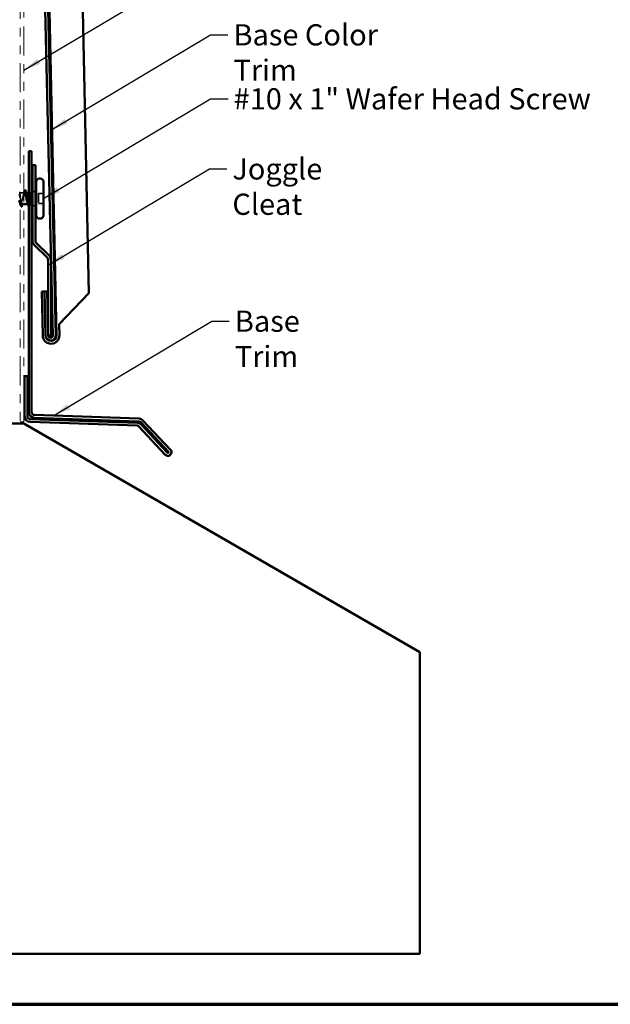
# Model space of a CAD drawing. Units: inches. Extents: x 0.6 to 33.4, y 0.4 to 21.4.
# Drawn here: x 14.6 to 21.2, y 0.6 to 11.7 of the extents above; entities that cross this region are included whole.
import ezdxf

# ---------------------------------------------------------------- set-up
doc = ezdxf.new("R2010")
doc.units = ezdxf.units.IN
doc.header["$LTSCALE"] = 2
doc.header["$MEASUREMENT"] = 0
doc.linetypes.add('DASHED', pattern=[0.2067, 0.1654, -0.0413])
doc.linetypes.add('DOUBLE_DASH_CHAIN', pattern=[1.2403, 0.6614, -0.0827, 0.1654, -0.0827, 0.1654, -0.0827])
doc.layers.get('0').update_dxf_attribs({"lineweight": 13})
for name, color, linetype, lineweight in [('Border (ANSI)', 7, 'Continuous', 70), ('Hidden (ANSI)', 7, 'DASHED', 35), ('Symbol (ANSI)', 7, 'Continuous', 25), ('Visible (ANSI)', 7, 'Continuous', 50)]:
    doc.layers.add(name, color=color, linetype=linetype, lineweight=lineweight)
doc.styles.add('Note Text (ANSI)', font='tahoma.ttf')
doc.dimstyles.new('Default (ANSI)$7', dxfattribs={"dimscale": 2, "dimtxt": 0.12, "dimasz": 0.098425, "dimexe": 0.125, "dimexo": 0.0625, "dimgap": 0.031496, "dimtad": 0, "dimtih": 1, "dimtoh": 1, "dimrnd": 1e-08, "dimzin": 4, "dimdsep": 46, "dimtxsty": 'Note Text (ANSI)', "dimcen": 0.09, "dimdle": 0.393701, "dimclrd": 256, "dimclre": 256, "dimclrt": 256, "dimadec": 0, "dimazin": 1, "dimtfac": 1, "dimtofl": 0, "dimtmove": 0, "dimatfit": 3, "dimfxl": 1, "dimtolj": 1, "dimtzin": 4, "dimlwd": -1, "dimlwe": -1, "dimarcsym": 0})

# ---------------------------------------------------------------- blocks, each defined once
blk = doc.blocks.new('Borders ATAS A Border')
at = {"layer": 'Border (ANSI)'}
blk.add_line((0.3, 0.3), (16.7, 0.3), dxfattribs=at)

msp = doc.modelspace()

# ---------------------------------------------------------------- linework, layer by layer
at = {"layer": 'Hidden (ANSI)', "ltscale": 0.037994}
msp.add_line((14.604778, 9.784709), (14.564778, 9.784709), dxfattribs=at)
at = {"layer": 'Hidden (ANSI)', "ltscale": 0.003667}
msp.add_line((14.634384, 9.784709), (14.630428, 9.784709), dxfattribs=at)
at = {"layer": 'Hidden (ANSI)', "ltscale": 0.020852}
msp.add_line((14.684778, 9.784709), (14.662778, 9.784709), dxfattribs=at)
at = {"layer": 'Hidden (ANSI)', "ltscale": 0.010169}
for p, q in [((14.684778, 9.784709), (14.694778, 9.788741)), ((14.684778, 9.654709), (14.694778, 9.650677))]:
    msp.add_line(p, q, dxfattribs=at)
at = {"layer": 'Hidden (ANSI)', "ltscale": 0.194373}
msp.add_line((14.684778, 9.784709), (14.684778, 9.654709), dxfattribs=at)
at = {"layer": 'Hidden (ANSI)', "ltscale": 0.031052}
msp.add_line((14.706441, 9.793444), (14.736778, 9.805677), dxfattribs=at)
at = {"layer": 'Hidden (ANSI)', "ltscale": 0.053232}
for p, q in [((14.826778, 9.776885), (14.770778, 9.776885)), ((14.826778, 9.775524), (14.770778, 9.775524)), ((14.826778, 9.663893), (14.770778, 9.663893)), ((14.826778, 9.662533), (14.770778, 9.662533))]:
    msp.add_line(p, q, dxfattribs=at)
at = {"layer": 'Hidden (ANSI)', "ltscale": 0.107515}
for p, q in [((14.770778, 9.776885), (14.770778, 9.663893)), ((14.770778, 9.663893), (14.770778, 9.662533))]:
    msp.add_line(p, q, dxfattribs=at)
at = {"layer": 'Hidden (ANSI)', "ltscale": 0.006718}
msp.add_line((14.571937, 9.654709), (14.564778, 9.654709), dxfattribs=at)
at = {"layer": 'Hidden (ANSI)', "ltscale": 0.014986}
msp.add_line((14.604778, 9.654709), (14.588937, 9.654709), dxfattribs=at)
at = {"layer": 'Hidden (ANSI)', "ltscale": 0.004505}
msp.add_line((14.657315, 9.654709), (14.65248, 9.654709), dxfattribs=at)
at = {"layer": 'Hidden (ANSI)', "ltscale": 0.014394}
msp.add_line((14.684778, 9.654709), (14.669559, 9.654709), dxfattribs=at)
at = {"layer": 'Hidden (ANSI)', "ltscale": 0.032759}
msp.add_line((14.704778, 9.646644), (14.736778, 9.633741), dxfattribs=at)
at = {"layer": 'Hidden (ANSI)', "ltscale": 0.001028}
msp.add_ellipse((14.621778, 9.813702), major_axis=(0.000968, 0.000249), ratio=0.999936542, start_param=0, end_param=1.184470999, dxfattribs=at)
at = {"layer": 'Hidden (ANSI)', "ltscale": 0.239098}
msp.add_open_spline([(14.613278, 9.784704), (14.607839, 9.784382), (14.602399, 9.765746), (14.59696, 9.74037), (14.591521, 9.714994), (14.586082, 9.684708), (14.580642, 9.668319), (14.575203, 9.651931), (14.569764, 9.650622), (14.564324, 9.665206), (14.56392, 9.666291), (14.563515, 9.667458), (14.563111, 9.668699)], degree=3, knots=[0, 0, 0, 0, 1.235276945, 1.235276945, 1.235276945, 2.47055389, 2.47055389, 2.47055389, 3.705830835, 3.705830835, 3.705830835, 3.797705092, 3.797705092, 3.797705092, 3.797705092], dxfattribs=at)
at = {"layer": 'Hidden (ANSI)', "ltscale": 0.312233}
msp.add_open_spline([(14.564778, 9.736306), (14.569486, 9.713944), (14.574194, 9.688532), (14.578902, 9.672578), (14.584342, 9.654147), (14.589781, 9.649668), (14.59522, 9.661924), (14.600659, 9.674179), (14.606099, 9.702284), (14.611538, 9.728786), (14.616977, 9.755288), (14.622416, 9.778275), (14.627856, 9.783472), (14.628663, 9.784243), (14.629471, 9.784656), (14.630278, 9.784704)], degree=3, knots=[-4.958420548, -4.958420548, -4.958420548, -4.958420548, -3.889196726, -3.889196726, -3.889196726, -2.65391978, -2.65391978, -2.65391978, -1.418642835, -1.418642835, -1.418642835, -0.18336589, -0.18336589, -0.18336589, 0, 0, 0, 0], dxfattribs=at)
at = {"layer": 'Hidden (ANSI)', "ltscale": 0.014082}
msp.add_open_spline([(14.604611, 9.770732), (14.606125, 9.775348), (14.607602, 9.780014), (14.60905, 9.784709)], degree=3, dxfattribs=at)
at = {"layer": 'Hidden (ANSI)', "ltscale": 0.000662261}
msp.add_open_spline([(14.613446, 9.784709), (14.61339, 9.784709), (14.613334, 9.784707), (14.613278, 9.784704)], degree=3, dxfattribs=at)
at = {"layer": 'Hidden (ANSI)', "ltscale": 0.040983}
msp.add_open_spline([(14.630278, 9.784704), (14.63193, 9.784808), (14.633565, 9.783196), (14.636281, 9.777882), (14.637338, 9.775153), (14.638397, 9.771854)], degree=3, knots=[0, 0, 0, 0, 0.0668714166, 0.0668714166, 0.109944589, 0.109944589, 0.109944589, 0.109944589], dxfattribs=at)
at = {"layer": 'Hidden (ANSI)', "ltscale": 0.168445}
msp.add_open_spline([(14.684778, 9.744775), (14.682918, 9.736787), (14.681076, 9.728211), (14.677356, 9.710894), (14.675514, 9.702327), (14.671794, 9.686382), (14.669952, 9.679164), (14.666232, 9.667087), (14.664391, 9.662349), (14.66067, 9.656031), (14.658829, 9.654514), (14.655108, 9.654944), (14.653267, 9.656886), (14.650135, 9.662872), (14.648872, 9.666023), (14.647606, 9.669798)], degree=3, knots=[0, 0, 0, 0, 0.0674817288, 0.0674817288, 0.1349634577, 0.1349634577, 0.2024451865, 0.2024451865, 0.2699269153, 0.2699269153, 0.3374086442, 0.3374086442, 0.404890373, 0.404890373, 0.4510226878, 0.4510226878, 0.4510226878, 0.4510226878], dxfattribs=at)
at = {"layer": 'Hidden (ANSI)', "ltscale": 0.111225}
msp.add_open_spline([(14.662778, 9.664105), (14.663467, 9.662243), (14.664157, 9.660634), (14.666501, 9.656118), (14.668136, 9.654561), (14.67144, 9.654878), (14.673075, 9.656749), (14.676378, 9.663698), (14.678014, 9.668707), (14.680518, 9.678185), (14.681369, 9.681719), (14.683075, 9.689288), (14.683925, 9.693303), (14.684778, 9.697485)], degree=3, knots=[0.4400624871, 0.4400624871, 0.4400624871, 0.4400624871, 0.4680999163, 0.4680999163, 0.5349713329, 0.5349713329, 0.6018427495, 0.6018427495, 0.6687141661, 0.6687141661, 0.7032430843, 0.7032430843, 0.7377720025, 0.7377720025, 0.7377720025, 0.7377720025], dxfattribs=at)
at = {"layer": 'Hidden (ANSI)', "ltscale": 0.148606}
msp.add_open_spline([(14.684778, 9.697485), (14.686281, 9.705416), (14.68775, 9.713978), (14.690718, 9.731577), (14.692186, 9.740442), (14.695152, 9.757277), (14.69662, 9.765049), (14.699584, 9.778404), (14.701051, 9.783794), (14.703706, 9.790587), (14.704878, 9.792503), (14.707237, 9.793991), (14.708408, 9.793508), (14.709577, 9.79183)], degree=3, knots=[0, 0, 0, 0, 0.0671368504, 0.0671368504, 0.1359633085, 0.1359633085, 0.2064799843, 0.2064799843, 0.2786873938, 0.2786873938, 0.3373774897, 0.3373774897, 0.39716778, 0.39716778, 0.39716778, 0.39716778], dxfattribs=at)
at = {"layer": 'Hidden (ANSI)', "ltscale": 0.079027}
msp.add_open_spline([(14.703085, 9.792091), (14.702969, 9.792044), (14.702853, 9.791991), (14.700709, 9.790905), (14.698671, 9.788044), (14.694636, 9.779229), (14.692682, 9.773593), (14.688737, 9.760287), (14.686784, 9.752807), (14.684778, 9.744775)], degree=3, knots=[0.0716643851, 0.0716643851, 0.0716643851, 0.0716643851, 0.0758889689, 0.0758889689, 0.1494651951, 0.1494651951, 0.217686862, 0.217686862, 0.2837223426, 0.2837223426, 0.2837223426, 0.2837223426], dxfattribs=at)
at = {"layer": 'Hidden (ANSI)', "ltscale": 0.010351}
msp.add_open_spline([(14.692613, 9.773046), (14.693732, 9.776445), (14.69483, 9.779872), (14.695911, 9.783316)], degree=3, dxfattribs=at)
at = {"layer": 'Hidden (ANSI)', "ltscale": 0.014275}
msp.add_open_spline([(14.695911, 9.783316), (14.69676, 9.786018), (14.697613, 9.788337), (14.69849, 9.790238)], degree=3, dxfattribs=at)
at = {"layer": 'Hidden (ANSI)', "ltscale": 0.024095}
msp.add_open_spline([(14.704778, 9.796258), (14.705319, 9.796225), (14.705852, 9.79606), (14.707665, 9.79495), (14.708768, 9.793458), (14.709864, 9.791353)], degree=3, knots=[0.11659194859, 0.11659194859, 0.11659194859, 0.11659194859, 0.13452450884, 0.13452450884, 0.18097425338, 0.18097425338, 0.18097425338, 0.18097425338], dxfattribs=at)
at = {"layer": 'Hidden (ANSI)', "ltscale": 0.018944}
msp.add_open_spline([(14.70889, 9.789306), (14.707528, 9.791171), (14.706162, 9.792194), (14.704778, 9.792343)], degree=3, dxfattribs=at)
at = {"layer": 'Hidden (ANSI)', "ltscale": 0.014703}
msp.add_open_spline([(14.709577, 9.79183), (14.709886, 9.791386), (14.710147, 9.790816), (14.710471, 9.789555), (14.710513, 9.788986), (14.710417, 9.788545), (14.710387, 9.78844), (14.710316, 9.788339), (14.710299, 9.788318), (14.710266, 9.788287), (14.710252, 9.788275), (14.710224, 9.788258), (14.710212, 9.788251), (14.710187, 9.78824), (14.710175, 9.788236), (14.710147, 9.788229), (14.710132, 9.788226), (14.710093, 9.788223), (14.710069, 9.788224), (14.709995, 9.788233), (14.709945, 9.788252), (14.70973, 9.788351), (14.709561, 9.78851), (14.709239, 9.788842), (14.709051, 9.789085), (14.70889, 9.789306)], degree=3, knots=[0, 0, 0, 0, 0.01587843551, 0.01587843551, 0.03049632193, 0.03049632193, 0.03376873871, 0.03376873871, 0.03451609571, 0.03451609571, 0.03493403836, 0.03493403836, 0.03521863161, 0.03521863161, 0.0354848268, 0.0354848268, 0.03583328327, 0.03583328327, 0.0364910202, 0.0364910202, 0.03822907522, 0.03822907522, 0.04513863464, 0.04513863464, 0.05716566696, 0.05716566696, 0.05716566696, 0.05716566696], dxfattribs=at)
at = {"layer": 'Hidden (ANSI)', "ltscale": 0.026639}
msp.add_open_spline([(14.572884, 9.636928), (14.570265, 9.645861), (14.567582, 9.654775), (14.564778, 9.663539)], degree=3, dxfattribs=at)
at = {"layer": 'Hidden (ANSI)', "ltscale": 0.090851}
msp.add_open_spline([(14.58799, 9.636928), (14.586505, 9.631862), (14.585046, 9.628299), (14.582526, 9.625348), (14.581518, 9.624693), (14.578558, 9.624735), (14.577167, 9.626361), (14.574868, 9.63084), (14.573873, 9.633554), (14.572884, 9.636928)], degree=3, knots=[0, 0, 0, 0, 0.0806820586, 0.0806820586, 0.121378038, 0.121378038, 0.1881144277, 0.1881144277, 0.241849708, 0.241849708, 0.241849708, 0.241849708], dxfattribs=at)
at = {"layer": 'Hidden (ANSI)', "ltscale": 0.031888}
msp.add_open_spline([(14.597763, 9.668686), (14.594348, 9.658276), (14.591124, 9.647616), (14.58799, 9.636928)], degree=3, dxfattribs=at)
at = {"layer": 'Hidden (ANSI)', "ltscale": 0.046317}
msp.add_open_spline([(14.671343, 9.647483), (14.669862, 9.642505), (14.668386, 9.638801), (14.665689, 9.63489), (14.664205, 9.633945), (14.662778, 9.633971)], degree=3, knots=[0, 0, 0, 0, 0.0716040659, 0.0716040659, 0.1231449191, 0.1231449191, 0.1231449191, 0.1231449191], dxfattribs=at)
at = {"layer": 'Hidden (ANSI)', "ltscale": 0.020124}
msp.add_open_spline([(14.677528, 9.667564), (14.675401, 9.660939), (14.673349, 9.654225), (14.671343, 9.647483)], degree=3, dxfattribs=at)
at = {"layer": 'Visible (ANSI)', "color": 30, "linetype": 'DOUBLE_DASH_CHAIN', "lineweight": 18, "ltscale": 0.249029, "true_color": 0xff8000}
for p, q in [((14.564778, 19.546883), (14.564778, 7.192059)), ((14.604778, 7.192059), (14.604778, 19.546883))]:
    msp.add_line(p, q, dxfattribs=at)
at = {"layer": 'Visible (ANSI)', "color": 1, "true_color": 0xff0000}
for p, q in [((14.670045, 19.546883), (14.935192, 8.171644)), ((14.967183, 8.17239), (14.702053, 19.546883)), ((14.662778, 10.25606), (14.662778, 7.302413)), ((14.694778, 10.25606), (14.662778, 10.25606)), ((14.694778, 7.302413), (14.694778, 10.25606)), ((14.839563, 8.669551), (14.871555, 8.670296)), ((14.839563, 8.669551), (14.851215, 8.169686)), ((14.883206, 8.170432), (14.871555, 8.670296)), ((14.614778, 7.709706), (14.646778, 7.709706)), ((14.614778, 7.709706), (14.614778, 7.256059)), ((14.646778, 7.256059), (14.646778, 7.709706)), ((15.908705, 7.229119), (14.725661, 7.270432)), ((14.676544, 7.192098), (15.886043, 7.149862)), ((15.887159, 7.181842), (14.677661, 7.224079)), ((14.724544, 7.238452), (15.907588, 7.197139)), ((15.908329, 7.139705), (16.205841, 6.820663)), ((15.929874, 7.186982), (16.240946, 6.853399)), ((16.229244, 6.842487), (15.931732, 7.161529)), ((16.264349, 6.875223), (15.953278, 7.208806))]:
    msp.add_line(p, q, dxfattribs=at)
at = {"layer": 'Visible (ANSI)', "color": 5, "true_color": 0x0000ff}
for p, q in [((15.160145, 17.021477), (15.341938, 8.64845)), ((14.977185, 8.172421), (14.791908, 16.70591)), ((14.809369, 8.668895), (14.841361, 8.66959)), ((14.820222, 8.169013), (14.809369, 8.668895)), ((14.841361, 8.66959), (14.852214, 8.169707)), ((15.341938, 8.64845), (15.006464, 8.298086)), ((15.006464, 8.298086), (15.009177, 8.173115))]:
    msp.add_line(p, q, dxfattribs=at)
at = {"layer": 'Visible (ANSI)', "color": 96, "true_color": 0x008000}
for p, q in [((14.704778, 10.097209), (14.736778, 10.097209)), ((14.704778, 10.097209), (14.704778, 9.242091)), ((14.736778, 9.242091), (14.736778, 10.097209)), ((14.723523, 9.196836), (14.872182, 9.048177)), ((14.89481, 9.070805), (14.746151, 9.219464)), ((14.881555, 9.02555), (14.881555, 8.170432)), ((14.913555, 8.170432), (14.913555, 9.02555)), ((14.881555, 8.170432), (14.913555, 8.170432))]:
    msp.add_line(p, q, dxfattribs=at)
at = {"layer": 'Visible (ANSI)'}
for p, q in [((14.789778, 9.947209), (14.783778, 9.947209)), ((14.736778, 9.805677), (14.746778, 9.809709)), ((14.746778, 9.910209), (14.746778, 9.529209)), ((14.826778, 9.910209), (14.826778, 9.529209)), ((14.564778, 9.784709), (14.554778, 9.784709)), ((14.613446, 9.784709), (14.604778, 9.784709)), ((14.662778, 9.784709), (14.634384, 9.784709)), ((14.694778, 9.788741), (14.703085, 9.792091)), ((14.564778, 9.654709), (14.554778, 9.654709)), ((14.65248, 9.654709), (14.604778, 9.654709)), ((14.694778, 9.650677), (14.704778, 9.646644)), ((14.736778, 9.633741), (14.746778, 9.629709)), ((14.789778, 9.492209), (14.783778, 9.492209))]:
    msp.add_line(p, q, dxfattribs=at)
at = {"layer": 'Visible (ANSI)', "color": 8, "true_color": 0x808080}
for p, q in [((10.084778, 7.172059), (14.604778, 7.172059)), ((14.604778, 7.172059), (19.084778, 4.58553)), ((19.084778, 4.58553), (19.084778, 1.172059)), ((19.084778, 1.172059), (10.084778, 1.172059))]:
    msp.add_line(p, q, dxfattribs=at)
at = {"layer": 'Visible (ANSI)', "color": 30, "linetype": 'DOUBLE_DASH_CHAIN', "lineweight": 18, "ltscale": 0.006248, "true_color": 0xff8000}
msp.add_line((14.604778, 7.192059), (14.564778, 7.192059), dxfattribs=at)
at = {"layer": 'Visible (ANSI)'}
for centre, start, end in [((14.783778, 9.910209), 89.9999991, 180), ((14.789778, 9.910209), 0, 89.9999991), ((14.783778, 9.529209), 180, 269.9999991), ((14.789778, 9.529209), 269.9999991, 0)]:
    msp.add_arc(centre, 0.037, start, end, dxfattribs=at)
at = {"layer": 'Visible (ANSI)', "color": 96, "true_color": 0x008000}
for centre, radius, start, end in [((14.768778, 9.242091), 0.064, 179.9999991, 224.9999991), ((14.768778, 9.242091), 0.032, 179.9999991, 224.9999991), ((14.849555, 9.02555), 0.032, 359.9999991, 44.9999991), ((14.849555, 9.02555), 0.064, 359.9999991, 44.9999991)]:
    msp.add_arc(centre, radius, start, end, dxfattribs=at)
at = {"layer": 'Visible (ANSI)', "color": 5, "true_color": 0x0000ff}
for radius in [0.0945, 0.0625]:
    msp.add_arc((14.9147, 8.171064), radius, 181.2437953, 1.2437953, dxfattribs=at)
at = {"layer": 'Visible (ANSI)', "color": 1, "true_color": 0xff0000}
for centre, radius, start, end in [((14.909199, 8.171038), 0.058, 181.3352751, 1.3352751), ((14.909199, 8.171038), 0.026, 181.3352751, 1.3352751), ((14.678778, 7.256059), 0.064, 180, 268), ((14.678778, 7.256059), 0.032, 180, 268), ((14.726778, 7.302413), 0.064, 179.9999991, 267.9999991), ((14.726778, 7.302413), 0.032, 179.9999991, 267.9999991), ((15.884926, 7.117881), 0.032, 43, 88), ((15.884926, 7.117881), 0.064, 43, 88), ((15.906471, 7.165158), 0.032, 42.9999991, 87.9999991), ((15.906471, 7.165158), 0.064, 42.9999991, 87.9999991), ((16.235095, 6.847943), 0.04, 223, 43), ((16.235095, 6.847943), 0.008, 222.9999991, 42.9999991)]:
    msp.add_arc(centre, radius, start, end, dxfattribs=at)
at = {"layer": 'Visible (ANSI)'}
msp.add_ellipse((14.621778, 9.813702), major_axis=(-0.000991, 0.000134), ratio=0.999930128, start_param=4.71238898, end_param=6.165468527, dxfattribs=at)
for points, knots in [([(14.614384, 9.80249), (14.615869, 9.807556), (14.617328, 9.811118), (14.619777, 9.813986), (14.620669, 9.81461), (14.621692, 9.814698)], [0, 0, 0, 0, 0.0806820586, 0.0806820586, 0.1179337102, 0.1179337102, 0.1179337102, 0.1179337102]), ([(14.621912, 9.814693), (14.623382, 9.814494), (14.624516, 9.813293), (14.626833, 9.809371), (14.628042, 9.806175), (14.629252, 9.802008)], [0, 0, 0, 0, 0.0538539824, 0.0538539824, 0.1186810653, 0.1186810653, 0.1186810653, 0.1186810653]), ([(14.556263, 9.770438), (14.55837, 9.764093), (14.560477, 9.755907), (14.562584, 9.746458), (14.563316, 9.743179), (14.564047, 9.739779), (14.564778, 9.736306)], [-5.602994482, -5.602994482, -5.602994482, -5.602994482, -5.1244736706, -5.1244736706, -5.1244736706, -4.9584205481, -4.9584205481, -4.9584205481, -4.9584205481]), ([(14.647606, 9.669798), (14.64702, 9.671546), (14.646433, 9.673427), (14.643985, 9.681771), (14.642143, 9.689225), (14.638423, 9.705486), (14.636581, 9.714129), (14.632861, 9.731427), (14.631019, 9.739907), (14.627299, 9.755533), (14.625457, 9.762523), (14.621872, 9.773613), (14.620162, 9.777791), (14.616769, 9.783318), (14.615114, 9.784709), (14.613446, 9.784709)], [0.4510226878, 0.4510226878, 0.4510226878, 0.4510226878, 0.4723721018, 0.4723721018, 0.5398538307, 0.5398538307, 0.6073355595, 0.6073355595, 0.6748172883, 0.6748172883, 0.7422990172, 0.7422990172, 0.804871598, 0.804871598, 0.865410603, 0.865410603, 0.865410603, 0.865410603]), ([(14.638397, 9.771854), (14.638982, 9.770031), (14.639568, 9.768033), (14.641807, 9.759806), (14.643443, 9.752582), (14.646746, 9.73666), (14.648381, 9.728121), (14.651685, 9.710883), (14.65332, 9.702355), (14.656623, 9.686476), (14.658259, 9.679282), (14.66087, 9.669753), (14.661823, 9.666685), (14.662778, 9.664105)], [0.109944589, 0.109944589, 0.109944589, 0.109944589, 0.1337428332, 0.1337428332, 0.2006142498, 0.2006142498, 0.2674856664, 0.2674856664, 0.3343570831, 0.3343570831, 0.4012284997, 0.4012284997, 0.4400624871, 0.4400624871, 0.4400624871, 0.4400624871]), ([(14.69849, 9.790238), (14.699151, 9.791673), (14.699827, 9.79287), (14.701725, 9.795439), (14.703282, 9.79635), (14.704778, 9.796258)], [0.03817424283, 0.03817424283, 0.03817424283, 0.03817424283, 0.0669962581, 0.0669962581, 0.11659194859, 0.11659194859, 0.11659194859, 0.11659194859]), ([(14.662778, 9.633971), (14.662185, 9.633982), (14.661601, 9.634161), (14.659551, 9.635541), (14.658357, 9.637525), (14.656452, 9.642046), (14.655764, 9.644009), (14.655082, 9.646256)], [0.1231449191, 0.1231449191, 0.1231449191, 0.1231449191, 0.144568725, 0.144568725, 0.2038495879, 0.2038495879, 0.238007891, 0.238007891, 0.238007891, 0.238007891])]:
    msp.add_open_spline(points, degree=3, knots=knots, dxfattribs=at)
for points in [[(14.563111, 9.668699), (14.560333, 9.677223), (14.557556, 9.689261), (14.554778, 9.702382)], [(14.60905, 9.784709), (14.610868, 9.790601), (14.61264, 9.796541), (14.614384, 9.80249)], [(14.629252, 9.802008), (14.632195, 9.791876), (14.635215, 9.781768), (14.638397, 9.771854)], [(14.704778, 9.792343), (14.704217, 9.792403), (14.703653, 9.79232), (14.703085, 9.792091)], [(14.564778, 9.663539), (14.564227, 9.665261), (14.563672, 9.666977), (14.563111, 9.668686)], [(14.655082, 9.646256), (14.652673, 9.654186), (14.650196, 9.662075), (14.647606, 9.669798)]]:
    msp.add_open_spline(points, degree=3, dxfattribs=at)

# ---------------------------------------------------------------- block references
at = {"xscale": 2, "yscale": 2, "zscale": 2}
msp.add_blockref('Borders ATAS A Border', (0, 0), dxfattribs=at)

# ---------------------------------------------------------------- texts
at = {"layer": 'Symbol (ANSI)', "char_height": 0.24, "attachment_point": 1, "style": 'Note Text (ANSI)'}
for s, insert, width in [('{Base Color Trim}', (16.977147, 11.69265), 2.31014593), ('{#10 x 1" Wafer Head Screw }', (16.978607, 10.968416), 4.18930317), ('{Joggle Cleat}', (16.964108, 10.175351), 1.76479741), ('{Base Trim}', (16.992578, 8.451593), 1.4561426)]:
    msp.add_mtext(s, dxfattribs=dict(at, insert=insert, width=width))

# ---------------------------------------------------------------- leaders
at = {"layer": 'Symbol (ANSI)', "annotation_type": 0, "has_hookline": 1, "hookline_direction": 0}
for points, text_width in [([(14.604778, 11.172128), (16.721188, 12.430407), (16.918039, 12.430407)], 4.459584), ([(14.913055, 10.494597), (16.717304, 11.57265), (16.914155, 11.57265)], 2.265735), ([(14.826778, 9.719709), (16.718765, 10.848416), (16.915615, 10.848416)], 4.059852), ([(14.881555, 8.96664), (16.704265, 10.055351), (16.901115, 10.055351)], 1.76317), ([(14.944505, 7.26279), (16.732735, 8.331593), (16.929585, 8.331593)], 1.411471)]:
    msp.add_leader(points, dimstyle='Default (ANSI)$7', override={"dimtad": 0}, dxfattribs=dict(at, text_width=text_width))

doc.saveas('drawing.dxf')
